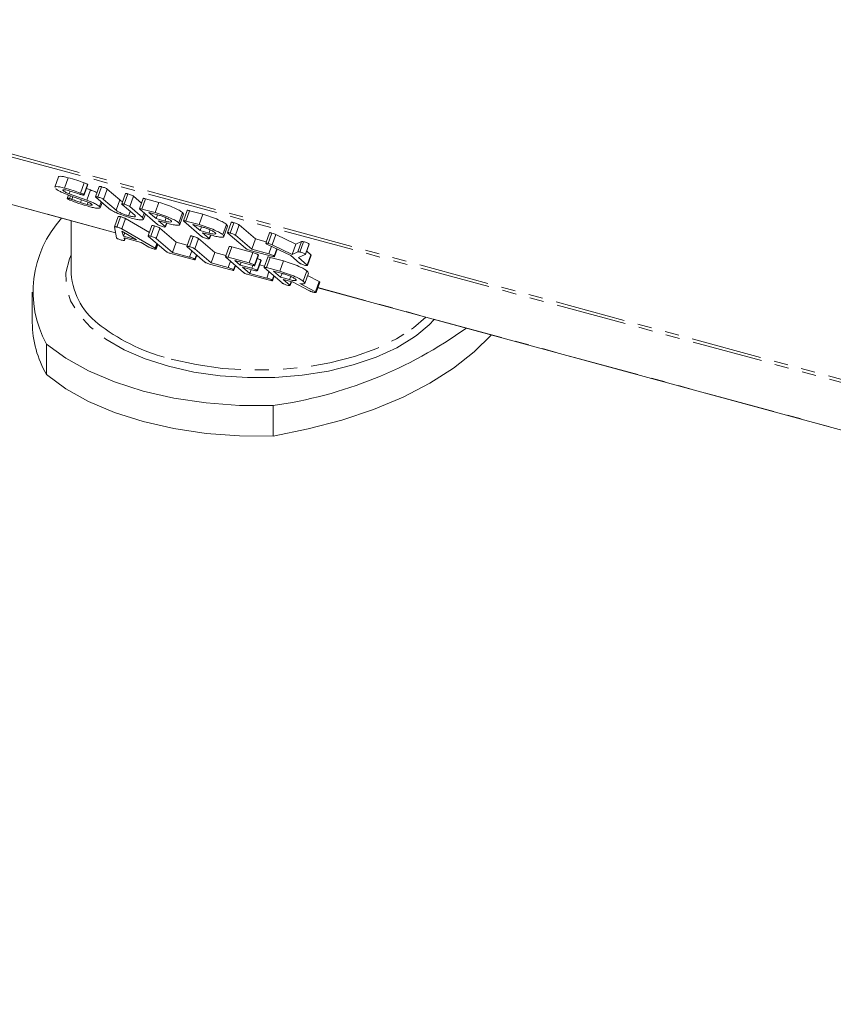
# Model space of a CAD drawing. Units: millimetres. Extents: x -1219 to 5851, y -1358 to -111.
# Drawn here: x -920 to -847, y -1147 to -1059 of the extents above; entities that cross this region are included whole.
import ezdxf

# ---------------------------------------------------------------- set-up
doc = ezdxf.new("R2010")
doc.units = ezdxf.units.MM
doc.linetypes.add('PHANTOM', pattern=[12.7, 6.35, -1.27, 1.27, -1.27, 1.27, -1.27])

msp = doc.modelspace()

# ---------------------------------------------------------------- linework, layer by layer
at = {"color": 8, "linetype": 'PHANTOM', "lineweight": 18}
for p, q in [((-313.946, -1235.705), (-1203.67, -993.897)), ((-313.864, -1235.989), (-1203.588, -994.181)), ((-911.204, -1077.92), (-926.779, -1073.687)), ((-911.148, -1075.903), (-910.818, -1074.975)), ((-907.63, -1079.325), (-907.478, -1078.898)), ((-898.956, -1081.114), (-898.865, -1080.86)), ((-839.711, -1097.35), (-892.999, -1082.867))]:
    msp.add_line(p, q, dxfattribs=at)
at = {"color": 7, "linetype": 'Continuous', "lineweight": 18}
for p, q in [((-916.349, -1072.895), (-916.679, -1073.823)), ((-915.809, -1073.897), (-915.479, -1072.968)), ((-926.782, -1073.697), (-911.202, -1077.931)), ((-915.894, -1074.151), (-915.86, -1074.055)), ((-914.358, -1074.352), (-914.028, -1073.423)), ((-914.045, -1074.498), (-913.715, -1073.57)), ((-914.03, -1074.523), (-913.7, -1073.595)), ((-913.821, -1073.936), (-913.461, -1074.068)), ((-913.791, -1074.996), (-913.461, -1074.068)), ((-913.715, -1073.57), (-913.71, -1073.591)), ((-912.685, -1073.761), (-913.015, -1074.689)), ((-912.786, -1074.718), (-912.456, -1073.79)), ((-912.29, -1074.92), (-911.96, -1073.992)), ((-911.96, -1073.992), (-910.818, -1074.975)), ((-915.45, -1074.517), (-915.562, -1074.832)), ((-913.923, -1075.076), (-915.504, -1074.497)), ((-915.372, -1074.417), (-915.288, -1074.181)), ((-915.372, -1074.417), (-913.791, -1074.996)), ((-915.35, -1074.848), (-915.257, -1074.587)), ((-915.126, -1074.921), (-915.036, -1074.668)), ((-914.342, -1075.207), (-914.253, -1074.955)), ((-914.045, -1074.498), (-914.04, -1074.52)), ((-911.839, -1075.717), (-912.985, -1074.731)), ((-912.29, -1074.92), (-911.148, -1075.903)), ((-910.322, -1074.403), (-910.652, -1075.332)), ((-910.424, -1075.36), (-910.094, -1074.432)), ((-909.927, -1075.562), (-909.597, -1074.634)), ((-909.597, -1074.634), (-908.873, -1075.257)), ((-908.724, -1074.836), (-909.054, -1075.764)), ((-908.831, -1075.793), (-908.501, -1074.865)), ((-908.501, -1074.865), (-907.314, -1075.187)), ((-913.755, -1075.386), (-913.68, -1075.175)), ((-912.652, -1075.549), (-912.508, -1075.142)), ((-912.574, -1075.674), (-912.414, -1075.223)), ((-909.48, -1076.356), (-910.622, -1075.373)), ((-909.927, -1075.562), (-908.781, -1076.548)), ((-907.437, -1077.173), (-909.024, -1075.808)), ((-908.831, -1075.793), (-907.644, -1076.116)), ((-907.644, -1076.116), (-907.314, -1075.187)), ((-910.959, -1076.464), (-911.289, -1077.392)), ((-911.075, -1077.408), (-910.745, -1076.48)), ((-910.625, -1077.581), (-910.295, -1076.653)), ((-910.295, -1076.653), (-908.154, -1077.899)), ((-910.023, -1076.4), (-909.884, -1076.009)), ((-908.781, -1076.548), (-908.637, -1076.141)), ((-908.686, -1076.7), (-908.522, -1076.24)), ((-907.411, -1076.316), (-908.21, -1076.099)), ((-908.21, -1076.099), (-907.562, -1076.657)), ((-907.562, -1076.657), (-907.438, -1076.309)), ((-907.562, -1076.657), (-906.762, -1076.874)), ((-906.762, -1076.874), (-906.66, -1076.587)), ((-905.523, -1077.02), (-905.193, -1076.092)), ((-905.413, -1077.191), (-905.083, -1076.262)), ((-905.193, -1076.092), (-905.088, -1076.261)), ((-904.763, -1075.913), (-905.093, -1076.841)), ((-904.87, -1076.87), (-904.54, -1075.941)), ((-904.54, -1075.941), (-903.353, -1076.264)), ((-903.683, -1077.192), (-903.353, -1076.264)), ((-915.192, -1076.847), (-915.192, -1081.613)), ((-911.128, -1078.374), (-911.29, -1077.402)), ((-910.625, -1077.581), (-907.63, -1079.325)), ((-907.933, -1077.277), (-908.263, -1078.206)), ((-908.035, -1078.234), (-907.705, -1077.306)), ((-907.539, -1078.436), (-907.209, -1077.508)), ((-906.523, -1077.077), (-907.328, -1076.858)), ((-907.328, -1076.858), (-906.742, -1077.363)), ((-907.209, -1077.508), (-905.741, -1078.771)), ((-906.742, -1077.363), (-906.63, -1077.048)), ((-906.716, -1077.401), (-906.594, -1077.057)), ((-903.476, -1078.25), (-905.063, -1076.884)), ((-904.87, -1076.87), (-903.683, -1077.192)), ((-903.45, -1077.393), (-904.249, -1077.176)), ((-904.249, -1077.176), (-903.601, -1077.734)), ((-903.601, -1077.734), (-903.477, -1077.386)), ((-901.562, -1078.097), (-901.232, -1077.169)), ((-901.452, -1078.267), (-901.122, -1077.339)), ((-901.232, -1077.169), (-901.127, -1077.337)), ((-900.802, -1076.99), (-901.132, -1077.919)), ((-900.903, -1077.948), (-900.573, -1077.019)), ((-900.407, -1078.149), (-900.077, -1077.221)), ((-900.077, -1077.221), (-898.61, -1078.484)), ((-909.307, -1078.561), (-910.632, -1077.771)), ((-910.632, -1077.771), (-910.493, -1078.238)), ((-910.493, -1078.238), (-910.381, -1077.921)), ((-910.493, -1078.238), (-909.307, -1078.561)), ((-908.896, -1078.81), (-910.442, -1078.389)), ((-910.442, -1078.389), (-910.405, -1078.614)), ((-910.406, -1078.621), (-910.334, -1078.419)), ((-910.405, -1078.614), (-910.335, -1078.418)), ((-906.647, -1079.613), (-908.233, -1078.248)), ((-907.539, -1078.436), (-906.071, -1079.7)), ((-904.459, -1078.222), (-904.789, -1079.15)), ((-904.56, -1079.179), (-904.23, -1078.251)), ((-904.064, -1079.381), (-903.734, -1078.452)), ((-903.734, -1078.452), (-902.267, -1079.716)), ((-903.601, -1077.734), (-902.802, -1077.951)), ((-902.562, -1078.153), (-903.367, -1077.935)), ((-903.367, -1077.935), (-902.781, -1078.439)), ((-902.802, -1077.951), (-902.699, -1077.663)), ((-902.781, -1078.439), (-902.669, -1078.124)), ((-902.756, -1078.477), (-902.634, -1078.134)), ((-899.515, -1079.326), (-901.102, -1077.961)), ((-900.407, -1078.149), (-898.94, -1079.413)), ((-898.94, -1079.413), (-898.61, -1078.484)), ((-898.61, -1078.484), (-897.654, -1078.744)), ((-897.362, -1077.924), (-897.692, -1078.852)), ((-897.469, -1078.881), (-897.139, -1077.953)), ((-897.11, -1079.007), (-896.78, -1078.079)), ((-896.78, -1078.079), (-894.981, -1078.952)), ((-908.206, -1079.211), (-908.896, -1078.81)), ((-907.574, -1079.361), (-907.425, -1078.943)), ((-907.549, -1079.399), (-907.396, -1078.969)), ((-906.071, -1079.7), (-905.741, -1078.771)), ((-905.741, -1078.771), (-904.75, -1079.041)), ((-903.172, -1080.558), (-904.759, -1079.192)), ((-904.064, -1079.381), (-902.597, -1080.644)), ((-900.984, -1079.166), (-901.314, -1080.094)), ((-901.086, -1080.123), (-900.756, -1079.195)), ((-900.756, -1079.195), (-898.851, -1079.712)), ((-895.436, -1079.973), (-897.541, -1078.968)), ((-897.417, -1079.826), (-897.174, -1079.143)), ((-897.11, -1079.007), (-895.311, -1079.88)), ((-896.924, -1080.029), (-896.691, -1079.374)), ((-896.897, -1080.068), (-896.656, -1079.39)), ((-895.311, -1079.88), (-894.981, -1078.952)), ((-894.981, -1078.952), (-894.486, -1078.703)), ((-894.816, -1079.631), (-894.486, -1078.703)), ((-894.609, -1079.658), (-894.279, -1078.73)), ((-894.118, -1079.859), (-893.788, -1078.931)), ((-894.108, -1079.878), (-893.778, -1078.95)), ((-893.788, -1078.931), (-893.787, -1078.947)), ((-904.315, -1080.314), (-906.22, -1079.797)), ((-906.071, -1079.7), (-904.549, -1080.113)), ((-904.549, -1080.113), (-904.347, -1079.546)), ((-904.055, -1080.316), (-903.914, -1079.919)), ((-904.029, -1080.355), (-903.883, -1079.946)), ((-902.597, -1080.644), (-902.267, -1079.716)), ((-902.267, -1079.716), (-901.275, -1079.985)), ((-899.698, -1081.502), (-901.284, -1080.136)), ((-901.086, -1080.123), (-899.181, -1080.641)), ((-899.181, -1080.641), (-898.851, -1079.712)), ((-897.184, -1080.027), (-899.088, -1079.51)), ((-898.94, -1079.413), (-897.417, -1079.826)), ((-898.688, -1080.843), (-898.358, -1079.915)), ((-898.661, -1080.882), (-898.331, -1079.954)), ((-897.51, -1080.109), (-897.84, -1081.037)), ((-897.617, -1081.066), (-897.287, -1080.138)), ((-897.287, -1080.138), (-896.1, -1080.46)), ((-894.651, -1080.648), (-895.436, -1079.973)), ((-895.311, -1079.88), (-894.816, -1079.631)), ((-894.148, -1079.896), (-894.748, -1080.156)), ((-894.748, -1080.156), (-893.956, -1080.837)), ((-894.117, -1079.886), (-894.148, -1079.896)), ((-894.118, -1079.859), (-894.117, -1079.875)), ((-894.004, -1079.584), (-893.626, -1079.909)), ((-893.956, -1080.837), (-893.626, -1079.909)), ((-893.931, -1080.875), (-893.601, -1079.947)), ((-900.841, -1081.258), (-902.745, -1080.741)), ((-902.597, -1080.644), (-901.074, -1081.058)), ((-901.074, -1081.058), (-900.873, -1080.491)), ((-900.581, -1081.26), (-900.44, -1080.863)), ((-900.554, -1081.299), (-900.409, -1080.89)), ((-898.948, -1080.841), (-900.47, -1080.428)), ((-900.47, -1080.428), (-900.004, -1080.829)), ((-900.004, -1080.829), (-899.914, -1080.579)), ((-900.004, -1080.829), (-898.956, -1081.114)), ((-898.722, -1081.315), (-899.77, -1081.03)), ((-899.77, -1081.03), (-899.122, -1081.588)), ((-898.463, -1081.317), (-898.133, -1080.389)), ((-898.437, -1081.355), (-898.107, -1080.427)), ((-898.243, -1080.809), (-897.801, -1080.929)), ((-896.223, -1082.446), (-897.81, -1081.081)), ((-897.617, -1081.066), (-896.43, -1081.388)), ((-896.43, -1081.388), (-896.1, -1080.46)), ((-897.366, -1082.203), (-899.271, -1081.685)), ((-899.122, -1081.588), (-898.998, -1081.24)), ((-899.122, -1081.588), (-897.6, -1082.002)), ((-897.6, -1082.002), (-897.398, -1081.435)), ((-897.106, -1082.205), (-896.965, -1081.808)), ((-897.08, -1082.243), (-896.934, -1081.834)), ((-896.197, -1081.589), (-896.996, -1081.372)), ((-896.996, -1081.372), (-896.348, -1081.93)), ((-896.348, -1081.93), (-896.224, -1081.582)), ((-896.348, -1081.93), (-895.548, -1082.147)), ((-895.548, -1082.147), (-895.446, -1081.86)), ((-894.311, -1082.291), (-893.981, -1081.363)), ((-894.183, -1082.478), (-893.853, -1081.55)), ((-893.93, -1081.766), (-892.876, -1082.314)), ((-895.326, -1082.345), (-896.114, -1082.131)), ((-896.114, -1082.131), (-895.528, -1082.636)), ((-895.528, -1082.636), (-895.416, -1082.321)), ((-895.502, -1082.673), (-895.381, -1082.33)), ((-893.803, -1083.134), (-895.283, -1082.356)), ((-894.638, -1082.497), (-893.206, -1083.243)), ((-893.206, -1083.243), (-892.876, -1082.314)), ((-893.166, -1083.277), (-892.836, -1082.349)), ((-893.152, -1083.299), (-892.822, -1082.371)), ((-893.002, -1082.877), (-839.693, -1097.366)), ((-892.876, -1082.314), (-892.836, -1082.349)), ((-892.836, -1082.349), (-892.836, -1082.366)), ((-918.691, -1083.267), (-918.691, -1086.01)), ((-893.206, -1083.243), (-893.166, -1083.277)), ((-917.419, -1090.683), (-917.419, -1087.94)), ((-897.029, -1096.224), (-897.029, -1093.481))]:
    msp.add_line(p, q, dxfattribs=at)
at = {"color": 8, "linetype": 'PHANTOM', "lineweight": 18, "flags": 128}
for points in [[(-906.44, -1089.945), (-908.541, -1089.271), (-910.435, -1088.45), (-912.082, -1087.498), (-913.45, -1086.435), (-914.51, -1085.283), (-915.242, -1084.065), (-915.629, -1082.806), (-915.664, -1081.531), (-915.347, -1080.267), (-915.192, -1079.912)], [(-882.533, -1085.723), (-882.998, -1086.212), (-884.085, -1087.133)], [(-906.206, -1089.288), (-903.953, -1089.796), (-901.579, -1090.13), (-899.137, -1090.282), (-896.678, -1090.249), (-894.255, -1090.032), (-891.918, -1089.636), (-889.718, -1089.068), (-887.703, -1088.342), (-885.914, -1087.473), (-884.569, -1086.612)]]:
    msp.add_lwpolyline(points, dxfattribs=at)
at = {"color": 7, "linetype": 'Continuous', "lineweight": 18, "flags": 128}
for points in [[(-884.569, -1086.612), (-884.389, -1086.478), (-883.293, -1085.516)], [(-884.085, -1087.133), (-884.306, -1087.294), (-885.901, -1088.269), (-887.748, -1089.118), (-889.811, -1089.823), (-892.048, -1090.369), (-894.413, -1090.745), (-896.858, -1090.945), (-899.333, -1090.963), (-901.789, -1090.799), (-904.173, -1090.458), (-906.44, -1089.945)], [(-877.395, -1087.119), (-878.928, -1088.648), (-880.79, -1090.116), (-882.936, -1091.477), (-885.342, -1092.717), (-887.984, -1093.822), (-890.833, -1094.782), (-893.859, -1095.585), (-897.029, -1096.224)], [(-897.029, -1093.481), (-900.056, -1093.467), (-903.051, -1093.241), (-905.959, -1092.809), (-908.726, -1092.177), (-911.301, -1091.357), (-913.636, -1090.365), (-915.688, -1089.219), (-917.419, -1087.94)], [(-897.029, -1096.224), (-900.056, -1096.21), (-903.051, -1095.984), (-905.959, -1095.552), (-908.726, -1094.919), (-911.301, -1094.1), (-913.636, -1093.108), (-915.688, -1091.962), (-917.419, -1090.683)]]:
    msp.add_lwpolyline(points, dxfattribs=at)
at = {"color": 7, "linetype": 'Continuous', "lineweight": 18}
for centre, radius, start, end in [((-908.796, -1083.232), 9.825, 137.64011, 208.63316), ((-908.878, -1081.124), 6.333, 184.42645, 235.19194), ((-909.158, -1085.925), 9.533, 180.51011, 209.93654), ((-902.444, -1054.816), 39.042, 277.97253, 305.73422)]:
    msp.add_arc(centre, radius, start, end, dxfattribs=at)
at = {"color": 8, "linetype": 'PHANTOM', "lineweight": 18}
msp.add_arc((-902.171, -1072.58), 17.188, 233.09338, 256.4236, dxfattribs=at)
at = {"color": 7, "linetype": 'Continuous', "lineweight": 18}
for points, knots in [([(-916.342, -1072.897), (-916.344, -1072.895), (-916.375, -1072.845), (-916.199, -1072.837), (-915.901, -1072.862), (-915.62, -1072.933), (-915.479, -1072.968)], [0, 0, 0, 0, 0.020846, 0.401084, 0.700437, 1, 1, 1, 1]), ([(-915.479, -1072.968), (-915.215, -1073.041), (-914.744, -1073.17), (-914.246, -1073.346), (-914.028, -1073.423)], [0, 0, 0, 0, 0.560748, 1, 1, 1, 1]), ([(-916.672, -1073.825), (-916.674, -1073.823), (-916.705, -1073.773), (-916.529, -1073.766), (-916.231, -1073.79), (-915.95, -1073.861), (-915.809, -1073.897)], [0, 0, 0, 0, 0.020846, 0.401084, 0.700437, 1, 1, 1, 1]), ([(-915.504, -1074.497), (-915.639, -1074.446), (-915.909, -1074.343), (-916.338, -1074.144), (-916.497, -1074.028), (-916.595, -1073.957)], [0, 0, 0, 0, 0.2809269, 0.5613315, 1, 1, 1, 1]), ([(-915.567, -1074.1), (-915.649, -1074.081), (-915.813, -1074.043), (-915.933, -1074.049), (-915.958, -1074.088), (-915.915, -1074.13), (-915.894, -1074.151)], [0, 0, 0, 0, 0.278666, 0.558788, 0.779329, 1, 1, 1, 1]), ([(-915.809, -1073.897), (-915.545, -1073.969), (-915.074, -1074.099), (-914.576, -1074.274), (-914.358, -1074.352)], [0, 0, 0, 0, 0.560748, 1, 1, 1, 1]), ([(-914.028, -1073.423), (-913.956, -1073.451), (-913.857, -1073.49), (-913.753, -1073.542), (-913.727, -1073.561), (-913.715, -1073.57)], [0, 0, 0, 0, 0.558804, 0.779572, 1, 1, 1, 1]), ([(-913.461, -1074.068), (-913.32, -1074.12), (-913.111, -1074.197), (-912.935, -1074.279), (-912.878, -1074.306)], [0, 0, 0, 0, 0.674339, 1, 1, 1, 1]), ([(-912.68, -1073.763), (-912.673, -1073.757), (-912.66, -1073.745), (-912.564, -1073.762), (-912.492, -1073.781), (-912.456, -1073.79)], [0, 0, 0, 0, 0.353955, 0.676763, 1, 1, 1, 1]), ([(-912.456, -1073.79), (-912.403, -1073.805), (-912.298, -1073.834), (-912.137, -1073.891), (-912.014, -1073.95), (-911.978, -1073.978), (-911.96, -1073.992)], [0, 0, 0, 0, 0.280919, 0.560343, 0.779744, 1, 1, 1, 1]), ([(-915.894, -1074.151), (-915.867, -1074.172), (-915.813, -1074.215), (-915.649, -1074.308), (-915.477, -1074.376), (-915.372, -1074.417)], [0, 0, 0, 0, 0.28149, 0.562378, 1, 1, 1, 1]), ([(-914.443, -1074.451), (-914.658, -1074.378), (-915.041, -1074.248), (-915.406, -1074.145), (-915.567, -1074.1)], [0, 0, 0, 0, 0.559926, 1, 1, 1, 1]), ([(-915.559, -1074.833), (-915.56, -1074.832), (-915.568, -1074.819), (-915.525, -1074.817), (-915.453, -1074.822), (-915.384, -1074.84), (-915.35, -1074.848)], [0, 0, 0, 0, 0.032989, 0.40866, 0.704422, 1, 1, 1, 1]), ([(-915.318, -1074.979), (-915.373, -1074.956), (-915.472, -1074.914), (-915.52, -1074.879), (-915.541, -1074.864)], [0, 0, 0, 0, 0.5594667, 1, 1, 1, 1]), ([(-915.35, -1074.848), (-915.308, -1074.86), (-915.235, -1074.881), (-915.159, -1074.909), (-915.126, -1074.921)], [0, 0, 0, 0, 0.558936, 1, 1, 1, 1]), ([(-915.126, -1074.921), (-914.98, -1074.975), (-914.72, -1075.072), (-914.458, -1075.166), (-914.342, -1075.207)], [0, 0, 0, 0, 0.559948, 1, 1, 1, 1]), ([(-914.306, -1074.494), (-914.331, -1074.487), (-914.376, -1074.474), (-914.423, -1074.458), (-914.443, -1074.451)], [0, 0, 0, 0, 0.559179, 1, 1, 1, 1]), ([(-914.358, -1074.352), (-914.286, -1074.379), (-914.187, -1074.418), (-914.083, -1074.47), (-914.057, -1074.489), (-914.045, -1074.498)], [0, 0, 0, 0, 0.558804, 0.779572, 1, 1, 1, 1]), ([(-914.038, -1074.531), (-914.056, -1074.535), (-914.087, -1074.542), (-914.191, -1074.524), (-914.268, -1074.504), (-914.306, -1074.494)], [0, 0, 0, 0, 0.388255, 0.69381, 1, 1, 1, 1]), ([(-912.985, -1074.731), (-913, -1074.717), (-913.029, -1074.688), (-912.992, -1074.674), (-912.895, -1074.69), (-912.822, -1074.709), (-912.786, -1074.718)], [0, 0, 0, 0, 0.2806898, 0.5584822, 0.7790943, 1, 1, 1, 1]), ([(-912.786, -1074.718), (-912.733, -1074.733), (-912.628, -1074.763), (-912.467, -1074.819), (-912.344, -1074.878), (-912.308, -1074.906), (-912.29, -1074.92)], [0, 0, 0, 0, 0.280919, 0.560343, 0.779744, 1, 1, 1, 1]), ([(-910.318, -1074.405), (-910.311, -1074.399), (-910.298, -1074.387), (-910.201, -1074.404), (-910.129, -1074.423), (-910.094, -1074.432)], [0, 0, 0, 0, 0.358791, 0.679191, 1, 1, 1, 1]), ([(-910.094, -1074.432), (-910.041, -1074.447), (-909.935, -1074.477), (-909.773, -1074.533), (-909.652, -1074.592), (-909.615, -1074.62), (-909.597, -1074.634)], [0, 0, 0, 0, 0.280942, 0.560394, 0.779762, 1, 1, 1, 1]), ([(-908.717, -1074.839), (-908.712, -1074.833), (-908.7, -1074.821), (-908.607, -1074.837), (-908.536, -1074.856), (-908.501, -1074.865)], [0, 0, 0, 0, 0.339693, 0.669546, 1, 1, 1, 1]), ([(-913.513, -1075.589), (-913.849, -1075.492), (-914.449, -1075.318), (-915.052, -1075.083), (-915.318, -1074.979)], [0, 0, 0, 0, 0.559446, 1, 1, 1, 1]), ([(-914.342, -1075.207), (-914.23, -1075.244), (-914.029, -1075.31), (-913.839, -1075.363), (-913.755, -1075.386)], [0, 0, 0, 0, 0.559791, 1, 1, 1, 1]), ([(-913.353, -1075.355), (-913.383, -1075.333), (-913.442, -1075.288), (-913.632, -1075.188), (-913.812, -1075.118), (-913.923, -1075.076)], [0, 0, 0, 0, 0.280858, 0.561086, 1, 1, 1, 1]), ([(-913.791, -1074.996), (-913.653, -1075.048), (-913.378, -1075.152), (-912.927, -1075.355), (-912.756, -1075.476), (-912.652, -1075.549)], [0, 0, 0, 0, 0.281262, 0.561969, 1, 1, 1, 1]), ([(-913.755, -1075.386), (-913.665, -1075.408), (-913.485, -1075.452), (-913.342, -1075.453), (-913.29, -1075.421), (-913.332, -1075.377), (-913.353, -1075.355)], [0, 0, 0, 0, 0.279596, 0.559408, 0.779629, 1, 1, 1, 1]), ([(-912.652, -1075.549), (-912.609, -1075.603), (-912.523, -1075.709), (-912.74, -1075.739), (-913.079, -1075.7), (-913.368, -1075.626), (-913.513, -1075.589)], [0, 0, 0, 0, 0.279037, 0.559025, 0.779399, 1, 1, 1, 1]), ([(-909.79, -1076.601), (-910.019, -1076.533), (-910.479, -1076.397), (-911.117, -1076.135), (-911.599, -1075.897), (-911.759, -1075.777), (-911.839, -1075.717)], [0, 0, 0, 0, 0.279616, 0.559364, 0.779619, 1, 1, 1, 1]), ([(-910.818, -1074.975), (-910.77, -1075.016), (-910.716, -1075.063), (-910.593, -1075.121), (-910.58, -1075.127)], [0, 0, 0, 0, 0.891477, 1, 1, 1, 1]), ([(-910.622, -1075.373), (-910.637, -1075.359), (-910.667, -1075.33), (-910.628, -1075.316), (-910.532, -1075.332), (-910.46, -1075.351), (-910.424, -1075.36)], [0, 0, 0, 0, 0.280643, 0.55852, 0.779119, 1, 1, 1, 1]), ([(-910.424, -1075.36), (-910.371, -1075.375), (-910.265, -1075.405), (-910.103, -1075.462), (-909.982, -1075.52), (-909.945, -1075.548), (-909.927, -1075.562)], [0, 0, 0, 0, 0.280942, 0.560394, 0.779762, 1, 1, 1, 1]), ([(-909.024, -1075.808), (-909.038, -1075.794), (-909.068, -1075.765), (-909.033, -1075.75), (-908.938, -1075.765), (-908.867, -1075.784), (-908.831, -1075.793)], [0, 0, 0, 0, 0.280563, 0.558408, 0.779003, 1, 1, 1, 1]), ([(-907.314, -1075.187), (-907.079, -1075.256), (-906.61, -1075.394), (-905.952, -1075.661), (-905.444, -1075.907), (-905.277, -1076.03), (-905.193, -1076.092)], [0, 0, 0, 0, 0.279883, 0.559467, 0.779767, 1, 1, 1, 1]), ([(-911.148, -1075.903), (-911.091, -1075.946), (-910.977, -1076.031), (-910.661, -1076.18), (-910.326, -1076.311), (-910.124, -1076.371), (-910.023, -1076.4)], [0, 0, 0, 0, 0.2802, 0.559623, 0.779931, 1, 1, 1, 1]), ([(-910.955, -1076.465), (-910.954, -1076.461), (-910.952, -1076.449), (-910.91, -1076.446), (-910.835, -1076.457), (-910.775, -1076.472), (-910.745, -1076.48)], [0, 0, 0, 0, 0.178405, 0.497619, 0.748833, 1, 1, 1, 1]), ([(-910.745, -1076.48), (-910.701, -1076.492), (-910.613, -1076.517), (-910.481, -1076.564), (-910.37, -1076.612), (-910.32, -1076.639), (-910.295, -1076.653)], [0, 0, 0, 0, 0.280335, 0.559983, 0.779865, 1, 1, 1, 1]), ([(-910.023, -1076.4), (-909.9, -1076.431), (-909.653, -1076.491), (-909.458, -1076.492), (-909.392, -1076.447), (-909.451, -1076.386), (-909.48, -1076.356)], [0, 0, 0, 0, 0.2796743, 0.5593069, 0.7795075, 1, 1, 1, 1]), ([(-908.781, -1076.548), (-908.729, -1076.612), (-908.623, -1076.74), (-908.873, -1076.778), (-909.275, -1076.732), (-909.618, -1076.645), (-909.79, -1076.601)], [0, 0, 0, 0, 0.279192, 0.559097, 0.779436, 1, 1, 1, 1]), ([(-907.644, -1076.116), (-907.409, -1076.184), (-906.94, -1076.322), (-906.282, -1076.589), (-905.774, -1076.835), (-905.607, -1076.959), (-905.523, -1077.02)], [0, 0, 0, 0, 0.279883, 0.559467, 0.779767, 1, 1, 1, 1]), ([(-906.218, -1076.832), (-906.28, -1076.786), (-906.405, -1076.696), (-906.748, -1076.54), (-907.099, -1076.407), (-907.307, -1076.347), (-907.411, -1076.316)], [0, 0, 0, 0, 0.279656, 0.559345, 0.779527, 1, 1, 1, 1]), ([(-904.756, -1075.915), (-904.751, -1075.909), (-904.739, -1075.898), (-904.646, -1075.914), (-904.575, -1075.932), (-904.54, -1075.941)], [0, 0, 0, 0, 0.339693, 0.669546, 1, 1, 1, 1]), ([(-903.353, -1076.264), (-903.118, -1076.333), (-902.649, -1076.47), (-901.991, -1076.738), (-901.484, -1076.984), (-901.316, -1077.107), (-901.232, -1077.169)], [0, 0, 0, 0, 0.279883, 0.559467, 0.779767, 1, 1, 1, 1]), ([(-911.29, -1077.402), (-911.289, -1077.394), (-911.287, -1077.379), (-911.241, -1077.374), (-911.164, -1077.385), (-911.105, -1077.401), (-911.075, -1077.408)], [0, 0, 0, 0, 0.280377, 0.559971, 0.780006, 1, 1, 1, 1]), ([(-911.075, -1077.408), (-911.031, -1077.421), (-910.943, -1077.446), (-910.811, -1077.492), (-910.7, -1077.54), (-910.65, -1077.567), (-910.625, -1077.581)], [0, 0, 0, 0, 0.280335, 0.559983, 0.779865, 1, 1, 1, 1]), ([(-907.929, -1077.279), (-907.922, -1077.273), (-907.909, -1077.261), (-907.812, -1077.278), (-907.741, -1077.297), (-907.705, -1077.306)], [0, 0, 0, 0, 0.353955, 0.676763, 1, 1, 1, 1]), ([(-907.705, -1077.306), (-907.652, -1077.321), (-907.546, -1077.351), (-907.385, -1077.407), (-907.263, -1077.466), (-907.227, -1077.494), (-907.209, -1077.508)], [0, 0, 0, 0, 0.280919, 0.560343, 0.779744, 1, 1, 1, 1]), ([(-907.01, -1077.357), (-907.058, -1077.343), (-907.154, -1077.316), (-907.298, -1077.26), (-907.39, -1077.21), (-907.422, -1077.186), (-907.437, -1077.173)], [0, 0, 0, 0, 0.280562, 0.558819, 0.778919, 1, 1, 1, 1]), ([(-906.73, -1077.409), (-906.747, -1077.409), (-906.806, -1077.411), (-906.926, -1077.379), (-907.01, -1077.357)], [0, 0, 0, 0, 0.29893, 1, 1, 1, 1]), ([(-906.762, -1076.874), (-906.639, -1076.905), (-906.393, -1076.965), (-906.197, -1076.966), (-906.131, -1076.922), (-906.189, -1076.862), (-906.218, -1076.832)], [0, 0, 0, 0, 0.2796816, 0.5593503, 0.7795369, 1, 1, 1, 1]), ([(-906.742, -1077.363), (-906.728, -1077.374), (-906.71, -1077.39), (-906.719, -1077.397), (-906.721, -1077.399)], [0, 0, 0, 0, 0.724038, 1, 1, 1, 1]), ([(-905.523, -1077.02), (-905.463, -1077.087), (-905.343, -1077.219), (-905.574, -1077.268), (-906, -1077.212), (-906.348, -1077.122), (-906.523, -1077.077)], [0, 0, 0, 0, 0.279663, 0.558987, 0.779204, 1, 1, 1, 1]), ([(-905.063, -1076.884), (-905.078, -1076.87), (-905.107, -1076.842), (-905.072, -1076.826), (-904.977, -1076.842), (-904.906, -1076.86), (-904.87, -1076.87)], [0, 0, 0, 0, 0.280563, 0.558408, 0.779003, 1, 1, 1, 1]), ([(-903.683, -1077.192), (-903.448, -1077.261), (-902.979, -1077.398), (-902.321, -1077.666), (-901.814, -1077.912), (-901.646, -1078.035), (-901.562, -1078.097)], [0, 0, 0, 0, 0.279883, 0.559467, 0.779767, 1, 1, 1, 1]), ([(-902.257, -1077.908), (-902.319, -1077.863), (-902.444, -1077.772), (-902.787, -1077.617), (-903.138, -1077.483), (-903.346, -1077.423), (-903.45, -1077.393)], [0, 0, 0, 0, 0.279656, 0.559345, 0.779527, 1, 1, 1, 1]), ([(-900.797, -1076.992), (-900.79, -1076.986), (-900.778, -1076.974), (-900.681, -1076.991), (-900.609, -1077.01), (-900.573, -1077.019)], [0, 0, 0, 0, 0.3539552, 0.6767628, 1, 1, 1, 1]), ([(-900.573, -1077.019), (-900.521, -1077.034), (-900.415, -1077.064), (-900.254, -1077.121), (-900.132, -1077.179), (-900.096, -1077.207), (-900.077, -1077.221)], [0, 0, 0, 0, 0.280919, 0.560343, 0.779744, 1, 1, 1, 1]), ([(-911.106, -1078.401), (-911.112, -1078.396), (-911.122, -1078.386), (-911.126, -1078.378), (-911.128, -1078.374)], [0, 0, 0, 0, 0.559857, 1, 1, 1, 1]), ([(-910.685, -1078.583), (-910.732, -1078.57), (-910.827, -1078.543), (-910.97, -1078.487), (-911.06, -1078.438), (-911.091, -1078.413), (-911.106, -1078.401)], [0, 0, 0, 0, 0.280531, 0.558946, 0.779232, 1, 1, 1, 1]), ([(-908.233, -1078.248), (-908.248, -1078.233), (-908.278, -1078.205), (-908.24, -1078.19), (-908.143, -1078.206), (-908.071, -1078.225), (-908.035, -1078.234)], [0, 0, 0, 0, 0.28069, 0.558482, 0.779094, 1, 1, 1, 1]), ([(-908.035, -1078.234), (-907.982, -1078.249), (-907.876, -1078.279), (-907.715, -1078.336), (-907.593, -1078.394), (-907.557, -1078.422), (-907.539, -1078.436)], [0, 0, 0, 0, 0.280919, 0.560343, 0.779744, 1, 1, 1, 1]), ([(-904.454, -1078.223), (-904.447, -1078.217), (-904.434, -1078.206), (-904.338, -1078.223), (-904.266, -1078.241), (-904.23, -1078.251)], [0, 0, 0, 0, 0.353955, 0.676763, 1, 1, 1, 1]), ([(-904.23, -1078.251), (-904.177, -1078.265), (-904.072, -1078.295), (-903.911, -1078.352), (-903.789, -1078.411), (-903.752, -1078.438), (-903.734, -1078.452)], [0, 0, 0, 0, 0.280919, 0.560343, 0.779744, 1, 1, 1, 1]), ([(-903.049, -1078.433), (-903.097, -1078.42), (-903.193, -1078.392), (-903.337, -1078.337), (-903.429, -1078.287), (-903.461, -1078.262), (-903.476, -1078.25)], [0, 0, 0, 0, 0.280562, 0.558819, 0.778919, 1, 1, 1, 1]), ([(-902.769, -1078.486), (-902.786, -1078.486), (-902.845, -1078.487), (-902.965, -1078.455), (-903.049, -1078.433)], [0, 0, 0, 0, 0.29893, 1, 1, 1, 1]), ([(-902.802, -1077.951), (-902.678, -1077.981), (-902.432, -1078.042), (-902.236, -1078.043), (-902.17, -1077.998), (-902.228, -1077.938), (-902.257, -1077.908)], [0, 0, 0, 0, 0.279682, 0.55935, 0.779537, 1, 1, 1, 1]), ([(-902.781, -1078.439), (-902.768, -1078.451), (-902.749, -1078.467), (-902.758, -1078.473), (-902.76, -1078.475)], [0, 0, 0, 0, 0.724038, 1, 1, 1, 1]), ([(-901.562, -1078.097), (-901.502, -1078.163), (-901.382, -1078.296), (-901.613, -1078.345), (-902.039, -1078.288), (-902.387, -1078.198), (-902.562, -1078.153)], [0, 0, 0, 0, 0.279663, 0.558987, 0.779204, 1, 1, 1, 1]), ([(-901.102, -1077.961), (-901.117, -1077.947), (-901.146, -1077.918), (-901.109, -1077.903), (-901.012, -1077.919), (-900.94, -1077.938), (-900.903, -1077.948)], [0, 0, 0, 0, 0.28069, 0.558482, 0.779094, 1, 1, 1, 1]), ([(-900.903, -1077.948), (-900.851, -1077.962), (-900.745, -1077.992), (-900.584, -1078.049), (-900.462, -1078.108), (-900.426, -1078.135), (-900.407, -1078.149)], [0, 0, 0, 0, 0.280919, 0.560343, 0.779744, 1, 1, 1, 1]), ([(-897.356, -1077.927), (-897.35, -1077.921), (-897.339, -1077.909), (-897.246, -1077.925), (-897.175, -1077.943), (-897.139, -1077.953)], [0, 0, 0, 0, 0.339693, 0.669546, 1, 1, 1, 1]), ([(-897.139, -1077.953), (-897.07, -1077.972), (-896.947, -1078.007), (-896.831, -1078.057), (-896.78, -1078.079)], [0, 0, 0, 0, 0.561194, 1, 1, 1, 1]), ([(-910.405, -1078.614), (-910.408, -1078.621), (-910.415, -1078.636), (-910.516, -1078.626), (-910.621, -1078.6), (-910.685, -1078.583)], [0, 0, 0, 0, 0.27963, 0.559709, 1, 1, 1, 1]), ([(-907.837, -1079.357), (-907.874, -1079.347), (-907.947, -1079.326), (-908.09, -1079.273), (-908.162, -1079.235), (-908.206, -1079.211)], [0, 0, 0, 0, 0.2814823, 0.5621103, 1, 1, 1, 1]), ([(-907.561, -1079.408), (-907.578, -1079.408), (-907.635, -1079.41), (-907.753, -1079.379), (-907.837, -1079.357)], [0, 0, 0, 0, 0.29894, 1, 1, 1, 1]), ([(-907.63, -1079.325), (-907.617, -1079.332), (-907.596, -1079.345), (-907.581, -1079.356), (-907.574, -1079.361)], [0, 0, 0, 0, 0.559556, 1, 1, 1, 1]), ([(-907.574, -1079.361), (-907.561, -1079.373), (-907.543, -1079.388), (-907.551, -1079.395), (-907.553, -1079.397)], [0, 0, 0, 0, 0.7167176, 1, 1, 1, 1]), ([(-904.759, -1079.192), (-904.774, -1079.178), (-904.803, -1079.149), (-904.766, -1079.134), (-904.669, -1079.15), (-904.597, -1079.169), (-904.56, -1079.179)], [0, 0, 0, 0, 0.28069, 0.558482, 0.779094, 1, 1, 1, 1]), ([(-904.56, -1079.179), (-904.507, -1079.194), (-904.402, -1079.223), (-904.241, -1079.28), (-904.119, -1079.339), (-904.082, -1079.367), (-904.064, -1079.381)], [0, 0, 0, 0, 0.280919, 0.560343, 0.779744, 1, 1, 1, 1]), ([(-900.98, -1079.168), (-900.973, -1079.162), (-900.96, -1079.15), (-900.863, -1079.167), (-900.792, -1079.186), (-900.756, -1079.195)], [0, 0, 0, 0, 0.353955, 0.676763, 1, 1, 1, 1]), ([(-899.088, -1079.51), (-899.136, -1079.496), (-899.232, -1079.469), (-899.376, -1079.413), (-899.469, -1079.363), (-899.5, -1079.339), (-899.515, -1079.326)], [0, 0, 0, 0, 0.280562, 0.558819, 0.778919, 1, 1, 1, 1]), ([(-897.662, -1078.896), (-897.677, -1078.882), (-897.706, -1078.853), (-897.672, -1078.838), (-897.577, -1078.853), (-897.505, -1078.872), (-897.469, -1078.881)], [0, 0, 0, 0, 0.280563, 0.558408, 0.779003, 1, 1, 1, 1]), ([(-897.541, -1078.968), (-897.57, -1078.953), (-897.623, -1078.927), (-897.65, -1078.905), (-897.662, -1078.896)], [0, 0, 0, 0, 0.558357, 1, 1, 1, 1]), ([(-897.469, -1078.881), (-897.4, -1078.9), (-897.277, -1078.935), (-897.161, -1078.985), (-897.11, -1079.007)], [0, 0, 0, 0, 0.561194, 1, 1, 1, 1]), ([(-894.486, -1078.703), (-894.463, -1078.699), (-894.421, -1078.694), (-894.323, -1078.719), (-894.279, -1078.73)], [0, 0, 0, 0, 0.558553, 1, 1, 1, 1]), ([(-894.279, -1078.73), (-894.227, -1078.745), (-894.122, -1078.774), (-893.961, -1078.831), (-893.842, -1078.889), (-893.806, -1078.917), (-893.788, -1078.931)], [0, 0, 0, 0, 0.280887, 0.560236, 0.779793, 1, 1, 1, 1]), ([(-906.22, -1079.797), (-906.268, -1079.783), (-906.363, -1079.756), (-906.507, -1079.7), (-906.6, -1079.65), (-906.631, -1079.626), (-906.647, -1079.613)], [0, 0, 0, 0, 0.280562, 0.558819, 0.778919, 1, 1, 1, 1]), ([(-904.549, -1080.113), (-904.496, -1080.128), (-904.39, -1080.158), (-904.228, -1080.216), (-904.109, -1080.274), (-904.073, -1080.302), (-904.055, -1080.316)], [0, 0, 0, 0, 0.280997, 0.560138, 0.779643, 1, 1, 1, 1]), ([(-901.284, -1080.136), (-901.299, -1080.122), (-901.329, -1080.093), (-901.291, -1080.079), (-901.194, -1080.095), (-901.122, -1080.114), (-901.086, -1080.123)], [0, 0, 0, 0, 0.28069, 0.558482, 0.779094, 1, 1, 1, 1]), ([(-898.851, -1079.712), (-898.798, -1079.727), (-898.693, -1079.757), (-898.531, -1079.815), (-898.412, -1079.873), (-898.376, -1079.901), (-898.358, -1079.915)], [0, 0, 0, 0, 0.280997, 0.560138, 0.779643, 1, 1, 1, 1]), ([(-898.434, -1080.245), (-898.388, -1080.261), (-898.297, -1080.292), (-898.187, -1080.347), (-898.151, -1080.375), (-898.133, -1080.389)], [0, 0, 0, 0, 0.3418112, 0.6703912, 1, 1, 1, 1]), ([(-898.358, -1079.915), (-898.345, -1079.927), (-898.326, -1079.943), (-898.334, -1079.95), (-898.336, -1079.952)], [0, 0, 0, 0, 0.713012, 1, 1, 1, 1]), ([(-897.503, -1080.111), (-897.498, -1080.106), (-897.486, -1080.094), (-897.393, -1080.11), (-897.322, -1080.128), (-897.287, -1080.138)], [0, 0, 0, 0, 0.339693, 0.669546, 1, 1, 1, 1]), ([(-897.417, -1079.826), (-897.364, -1079.841), (-897.259, -1079.871), (-897.097, -1079.929), (-896.978, -1079.987), (-896.942, -1080.015), (-896.924, -1080.029)], [0, 0, 0, 0, 0.280997, 0.560138, 0.779643, 1, 1, 1, 1]), ([(-896.909, -1080.077), (-896.925, -1080.078), (-896.98, -1080.081), (-897.1, -1080.049), (-897.184, -1080.027)], [0, 0, 0, 0, 0.298566, 1, 1, 1, 1]), ([(-896.924, -1080.029), (-896.911, -1080.041), (-896.892, -1080.057), (-896.9, -1080.064), (-896.902, -1080.066)], [0, 0, 0, 0, 0.713012, 1, 1, 1, 1]), ([(-894.816, -1079.631), (-894.793, -1079.628), (-894.751, -1079.622), (-894.653, -1079.647), (-894.609, -1079.658)], [0, 0, 0, 0, 0.5585532, 1, 1, 1, 1]), ([(-894.609, -1079.658), (-894.557, -1079.673), (-894.452, -1079.703), (-894.291, -1079.759), (-894.172, -1079.817), (-894.136, -1079.845), (-894.118, -1079.859)], [0, 0, 0, 0, 0.280887, 0.560236, 0.779793, 1, 1, 1, 1]), ([(-893.626, -1079.909), (-893.613, -1079.92), (-893.595, -1079.936), (-893.603, -1079.943), (-893.606, -1079.945)], [0, 0, 0, 0, 0.718961, 1, 1, 1, 1]), ([(-904.04, -1080.363), (-904.057, -1080.364), (-904.111, -1080.367), (-904.231, -1080.336), (-904.315, -1080.314)], [0, 0, 0, 0, 0.298566, 1, 1, 1, 1]), ([(-904.055, -1080.316), (-904.042, -1080.328), (-904.024, -1080.344), (-904.031, -1080.351), (-904.033, -1080.353)], [0, 0, 0, 0, 0.713012, 1, 1, 1, 1]), ([(-902.745, -1080.741), (-902.793, -1080.727), (-902.889, -1080.7), (-903.033, -1080.645), (-903.125, -1080.594), (-903.157, -1080.57), (-903.172, -1080.558)], [0, 0, 0, 0, 0.280562, 0.558819, 0.778919, 1, 1, 1, 1]), ([(-901.074, -1081.058), (-901.021, -1081.072), (-900.915, -1081.102), (-900.754, -1081.16), (-900.635, -1081.219), (-900.599, -1081.246), (-900.581, -1081.26)], [0, 0, 0, 0, 0.280997, 0.560138, 0.779643, 1, 1, 1, 1]), ([(-899.181, -1080.641), (-899.128, -1080.656), (-899.023, -1080.685), (-898.861, -1080.743), (-898.742, -1080.802), (-898.706, -1080.83), (-898.688, -1080.843)], [0, 0, 0, 0, 0.2809972, 0.5601382, 0.7796431, 1, 1, 1, 1]), ([(-898.956, -1081.114), (-898.903, -1081.129), (-898.797, -1081.159), (-898.635, -1081.217), (-898.517, -1081.275), (-898.481, -1081.303), (-898.463, -1081.317)], [0, 0, 0, 0, 0.280948, 0.559932, 0.779622, 1, 1, 1, 1]), ([(-898.673, -1080.891), (-898.689, -1080.892), (-898.744, -1080.895), (-898.864, -1080.863), (-898.948, -1080.841)], [0, 0, 0, 0, 0.298566, 1, 1, 1, 1]), ([(-898.688, -1080.843), (-898.675, -1080.855), (-898.656, -1080.871), (-898.664, -1080.878), (-898.666, -1080.88)], [0, 0, 0, 0, 0.713012, 1, 1, 1, 1]), ([(-898.133, -1080.389), (-898.12, -1080.4), (-898.102, -1080.416), (-898.109, -1080.423), (-898.111, -1080.425)], [0, 0, 0, 0, 0.715686, 1, 1, 1, 1]), ([(-897.81, -1081.081), (-897.824, -1081.066), (-897.854, -1081.038), (-897.819, -1081.023), (-897.724, -1081.038), (-897.653, -1081.057), (-897.617, -1081.066)], [0, 0, 0, 0, 0.280563, 0.558408, 0.779003, 1, 1, 1, 1]), ([(-896.1, -1080.46), (-895.866, -1080.529), (-895.398, -1080.666), (-894.741, -1080.932), (-894.233, -1081.178), (-894.065, -1081.301), (-893.981, -1081.363)], [0, 0, 0, 0, 0.279907, 0.559537, 0.779815, 1, 1, 1, 1]), ([(-894.224, -1080.832), (-894.272, -1080.818), (-894.368, -1080.791), (-894.512, -1080.735), (-894.604, -1080.685), (-894.635, -1080.661), (-894.651, -1080.648)], [0, 0, 0, 0, 0.280562, 0.558819, 0.778919, 1, 1, 1, 1]), ([(-893.944, -1080.884), (-893.961, -1080.884), (-894.02, -1080.885), (-894.14, -1080.854), (-894.224, -1080.832)], [0, 0, 0, 0, 0.299021, 1, 1, 1, 1]), ([(-893.956, -1080.837), (-893.943, -1080.849), (-893.925, -1080.864), (-893.933, -1080.871), (-893.936, -1080.873)], [0, 0, 0, 0, 0.718961, 1, 1, 1, 1]), ([(-900.566, -1081.308), (-900.582, -1081.309), (-900.637, -1081.312), (-900.757, -1081.28), (-900.841, -1081.258)], [0, 0, 0, 0, 0.298566, 1, 1, 1, 1]), ([(-900.581, -1081.26), (-900.568, -1081.272), (-900.549, -1081.288), (-900.557, -1081.295), (-900.559, -1081.297)], [0, 0, 0, 0, 0.713012, 1, 1, 1, 1]), ([(-899.271, -1081.685), (-899.319, -1081.672), (-899.414, -1081.644), (-899.558, -1081.589), (-899.651, -1081.539), (-899.682, -1081.514), (-899.698, -1081.502)], [0, 0, 0, 0, 0.280562, 0.558819, 0.778919, 1, 1, 1, 1]), ([(-898.448, -1081.364), (-898.464, -1081.365), (-898.518, -1081.368), (-898.638, -1081.337), (-898.722, -1081.315)], [0, 0, 0, 0, 0.298297, 1, 1, 1, 1]), ([(-898.463, -1081.317), (-898.45, -1081.328), (-898.432, -1081.344), (-898.439, -1081.351), (-898.441, -1081.354)], [0, 0, 0, 0, 0.715686, 1, 1, 1, 1]), ([(-897.6, -1082.002), (-897.547, -1082.017), (-897.441, -1082.046), (-897.279, -1082.104), (-897.16, -1082.163), (-897.124, -1082.191), (-897.106, -1082.205)], [0, 0, 0, 0, 0.280997, 0.560138, 0.779643, 1, 1, 1, 1]), ([(-896.43, -1081.388), (-896.196, -1081.457), (-895.728, -1081.594), (-895.071, -1081.861), (-894.563, -1082.106), (-894.395, -1082.229), (-894.311, -1082.291)], [0, 0, 0, 0, 0.279907, 0.559537, 0.779815, 1, 1, 1, 1]), ([(-895.004, -1082.104), (-895.066, -1082.059), (-895.191, -1081.969), (-895.534, -1081.813), (-895.885, -1081.68), (-896.093, -1081.619), (-896.197, -1081.589)], [0, 0, 0, 0, 0.279656, 0.559345, 0.779527, 1, 1, 1, 1]), ([(-893.981, -1081.363), (-893.924, -1081.414), (-893.838, -1081.49), (-893.867, -1081.529), (-893.876, -1081.542)], [0, 0, 0, 0, 0.667169, 1, 1, 1, 1]), ([(-897.091, -1082.252), (-897.108, -1082.253), (-897.162, -1082.256), (-897.282, -1082.225), (-897.366, -1082.203)], [0, 0, 0, 0, 0.298566, 1, 1, 1, 1]), ([(-897.106, -1082.205), (-897.093, -1082.216), (-897.075, -1082.232), (-897.082, -1082.24), (-897.084, -1082.242)], [0, 0, 0, 0, 0.713012, 1, 1, 1, 1]), ([(-895.796, -1082.629), (-895.844, -1082.616), (-895.94, -1082.589), (-896.084, -1082.533), (-896.176, -1082.483), (-896.208, -1082.458), (-896.223, -1082.446)], [0, 0, 0, 0, 0.280562, 0.558819, 0.778919, 1, 1, 1, 1]), ([(-895.516, -1082.682), (-895.533, -1082.682), (-895.592, -1082.683), (-895.712, -1082.652), (-895.796, -1082.629)], [0, 0, 0, 0, 0.2989296, 1, 1, 1, 1]), ([(-895.548, -1082.147), (-895.425, -1082.177), (-895.179, -1082.238), (-894.983, -1082.239), (-894.917, -1082.194), (-894.975, -1082.134), (-895.004, -1082.104)], [0, 0, 0, 0, 0.2796816, 0.5593503, 0.7795369, 1, 1, 1, 1]), ([(-895.528, -1082.636), (-895.515, -1082.647), (-895.496, -1082.663), (-895.505, -1082.67), (-895.507, -1082.672)], [0, 0, 0, 0, 0.724038, 1, 1, 1, 1]), ([(-895.283, -1082.356), (-895.285, -1082.356), (-895.299, -1082.352), (-895.313, -1082.348), (-895.326, -1082.345)], [0, 0, 0, 0, 0.12557, 1, 1, 1, 1]), ([(-894.311, -1082.291), (-894.261, -1082.339), (-894.161, -1082.436), (-894.187, -1082.519), (-894.363, -1082.536), (-894.546, -1082.51), (-894.638, -1082.497)], [0, 0, 0, 0, 0.280365, 0.55984, 0.77977, 1, 1, 1, 1]), ([(-893.446, -1083.268), (-893.48, -1083.259), (-893.548, -1083.239), (-893.68, -1083.193), (-893.756, -1083.156), (-893.803, -1083.134)], [0, 0, 0, 0, 0.280851, 0.561627, 1, 1, 1, 1]), ([(-893.166, -1083.277), (-893.161, -1083.289), (-893.15, -1083.314), (-893.244, -1083.317), (-893.369, -1083.287), (-893.446, -1083.268)], [0, 0, 0, 0, 0.278465, 0.560357, 1, 1, 1, 1])]:
    msp.add_open_spline(points, degree=3, knots=knots, dxfattribs=at)

doc.saveas('drawing.dxf')
